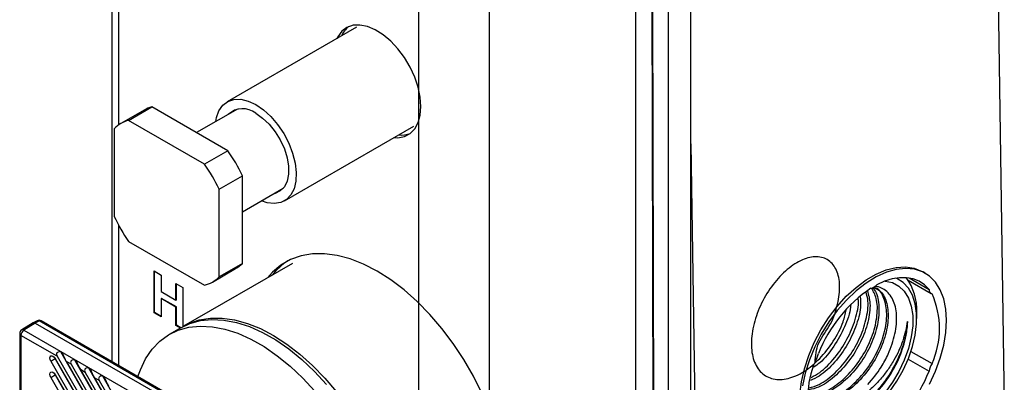
# Model space of a CAD drawing. Units: inches. Extents: x -3.24 to 2.38, y -5.11 to 3.88.
# Drawn here: x -3.24 to 2.14, y -1.2 to 0.78 of the extents above; entities that cross this region are included whole.
import ezdxf

# ---------------------------------------------------------------- set-up
doc = ezdxf.new("R2010")
doc.units = ezdxf.units.IN
doc.header["$MEASUREMENT"] = 0

msp = doc.modelspace()

# ---------------------------------------------------------------- linework, layer by layer
at = {"color": 7, "linetype": 'Continuous'}
for p, q in [((-1.0575, 3.3398), (-1.0575, -4.252)), ((-0.6718, 3.2405), (-0.6718, -3.228))]:
    msp.add_line(p, q, dxfattribs=at)
at = {"color": 7, "linetype": 'Continuous', "lineweight": 25}
for p, q in [((-2.7317, 3.0575), (-2.7317, -1.0835)), ((-2.6951, 3.0065), (-2.6951, 0.2087)), ((2.0961, 1.7745), (2.1425, -1.325)), ((0.4303, -4.0648), (0.4303, 1.4475)), ((0.1298, -4.1362), (0.1298, 1.3761)), ((0.231, -4.1414), (0.2181, 1.3539)), ((0.3065, 1.3761), (0.3065, -4.1362)), ((0.2345, -4.1393), (0.2228, 0.8556)), ((-1.3955, 0.7431), (-2.1018, 0.3354)), ((-2.5553, 0.2902), (-2.6826, 0.2167)), ((-2.64, 0.2341), (-2.5127, 0.3075)), ((-2.0981, 0.0682), (-2.5127, 0.3075)), ((-2.0455, 0.2958), (-2.2689, 0.1668)), ((-2.2253, -0.0053), (-2.64, 0.2341)), ((-2.719, 0.1884), (-2.719, -0.2905)), ((-1.7894, -0.2059), (-1.083, 0.2018)), ((-2.0981, 0.0682), (-2.2253, -0.0053)), ((0.4303, 0.1062), (0.4662, -2.2924)), ((-2.1463, -0.1422), (-2.019, -0.0687)), ((-2.019, -0.5476), (-2.019, -0.0687)), ((-2.1463, -0.6211), (-2.1463, -0.1422)), ((-2.019, -0.2663), (-1.7955, -0.1373)), ((-2.6951, -0.3384), (-2.6951, -1.1046)), ((-2.64, -0.4274), (-2.2253, -0.6667)), ((-2.5007, -0.589), (-2.4626, -0.611)), ((-2.5007, -0.8177), (-2.5007, -0.589)), ((-2.4986, -0.8165), (-2.4986, -0.5902)), ((-1.7446, -0.5473), (-2.34, -0.8909)), ((-2.1827, -0.6494), (-2.0555, -0.5759)), ((-2.019, -0.5476), (-2.1463, -0.6211)), ((-2.4626, -0.611), (-2.4627, -0.7019)), ((1.6166, -0.6382), (1.7439, -0.7117)), ((1.6224, -0.6272), (1.7314, -0.6901)), ((1.7103, -0.6008), (1.6985, -0.5939)), ((-2.3814, -0.6579), (-2.3433, -0.6799)), ((-2.3814, -0.7488), (-2.3814, -0.6579)), ((-2.3793, -0.7475), (-2.3793, -0.6591)), ((-2.3433, -0.6799), (-2.3434, -0.8929)), ((-2.4627, -0.7019), (-2.3814, -0.7488)), ((-2.4605, -0.7388), (-2.4627, -0.74)), ((-2.3814, -0.7869), (-2.4627, -0.74)), ((-2.4627, -0.74), (-2.4627, -0.8397)), ((-2.3793, -0.7856), (-2.4605, -0.7388)), ((-2.3793, -0.7475), (-2.3814, -0.7488)), ((-2.3793, -0.7856), (-2.3814, -0.7869)), ((-2.3814, -0.8865), (-2.3814, -0.7869)), ((-2.3793, -0.8853), (-2.3793, -0.7856)), ((-2.4986, -0.8165), (-2.5007, -0.8177)), ((-2.4627, -0.8397), (-2.5007, -0.8177)), ((-2.4627, -0.8372), (-2.4986, -0.8165)), ((1.6643, -0.8483), (1.6643, -0.8156)), ((-3.1617, -0.8724), (-3.2239, -0.9109)), ((-3.1497, -0.8735), (-3.2118, -0.9119)), ((-3.2118, -0.9119), (-1.9427, -1.6444)), ((-3.14, -0.8608), (-3.1613, -0.8722)), ((-3.1286, -0.8621), (-3.1497, -0.8735)), ((-3.1497, -0.8735), (-1.8783, -1.6073)), ((-1.8579, -1.5955), (-3.1286, -0.8621)), ((-1.8464, -1.5945), (-3.1171, -0.8611)), ((-2.3541, -0.8991), (-2.4178, -0.9358)), ((-2.3793, -0.8853), (-2.3814, -0.8865)), ((-2.3569, -0.9007), (-2.3814, -0.8865)), ((-2.3548, -0.8995), (-2.3793, -0.8853)), ((-3.235, -0.9309), (-3.235, -4.3566)), ((-3.0302, -1.0547), (-3.2282, -0.9405)), ((-3.2282, -0.9405), (-3.2282, -4.3662)), ((-3.0657, -1.0817), (-3.0407, -1.0673)), ((-3.0419, -1.068), (-2.1227, -2.6602)), ((-3.0407, -1.0673), (-2.1215, -2.6595)), ((-3.0302, -1.0547), (-2.1465, -2.5855)), ((-3.013, -1.0297), (-2.1227, -2.5718)), ((-2.9365, -1.0738), (-2.1227, -2.4834)), ((1.6169, -1.0709), (1.7314, -1.1369)), ((1.6327, -1.0282), (1.7478, -1.0946)), ((-3.0657, -1.0817), (-2.1465, -2.6739)), ((-2.9537, -1.0989), (-2.9802, -1.0836)), ((-2.9802, -1.0836), (-2.1215, -2.5711)), ((-2.9537, -1.0989), (-2.1465, -2.4971)), ((-2.8772, -1.1431), (-2.9037, -1.1278)), ((-2.9037, -1.1278), (-2.1215, -2.4827)), ((-2.8599, -1.118), (-2.1227, -2.395)), ((-3.0657, -1.1701), (-3.0407, -1.1557)), ((-3.0657, -1.1701), (-2.1465, -2.7623)), ((-3.0419, -1.1564), (-2.1227, -2.7486)), ((-3.0407, -1.1557), (-2.1215, -2.7479)), ((-2.8772, -1.1431), (-2.1465, -2.4087)), ((-2.8006, -1.1873), (-2.8272, -1.1719)), ((-2.8272, -1.1719), (-2.1215, -2.3942)), ((-2.7834, -1.1622), (-2.1227, -2.3066)), ((-2.8006, -1.1873), (-2.1465, -2.3203))]:
    msp.add_line(p, q, dxfattribs=at)
at = {"color": 7, "linetype": 'Continuous', "lineweight": 25, "flags": 128}
for points in [[(-1.044, 0.3096), (-1.0479, 0.361), (-1.0593, 0.4152), (-1.0778, 0.4705), (-1.103, 0.525), (-1.1339, 0.577), (-1.1696, 0.6248), (-1.2089, 0.6669), (-1.2507, 0.702), (-1.2934, 0.7289), (-1.3358, 0.7467), (-1.3765, 0.7549), (-1.4142, 0.7533), (-1.4476, 0.7418), (-1.4758, 0.7208), (-1.4977, 0.691), (-1.5027, 0.6812)], [(-2.1644, 0.2272), (-2.1604, 0.2489), (-2.1466, 0.2868), (-2.1256, 0.3167), (-2.0981, 0.3375), (-2.0651, 0.3484), (-2.0278, 0.3491), (-1.9874, 0.3395), (-1.9456, 0.3199)], [(-1.9456, 0.3199), (-1.9038, 0.2912), (-1.8635, 0.2543), (-1.8262, 0.2105), (-1.7931, 0.1614), (-1.7656, 0.1089), (-1.7446, 0.0548), (-1.7309, 0.001), (-1.7249, -0.0505), (-1.7269, -0.0978), (-1.7368, -0.1392), (-1.7543, -0.1733), (-1.7786, -0.1988), (-1.809, -0.2147), (-1.8444, -0.2205), (-1.8834, -0.216), (-1.9144, -0.2059)], [(-1.9456, 0.273), (-1.9081, 0.2468), (-1.8723, 0.2127), (-1.8396, 0.1721), (-1.8116, 0.1268), (-1.7895, 0.0787), (-1.7741, 0.0301), (-1.7663, -0.017), (-1.7663, -0.0605), (-1.7741, -0.0986), (-1.7895, -0.1295), (-1.8116, -0.1519), (-1.8396, -0.1649), (-1.8458, -0.1663)], [(-1.1902, 0.1399), (-1.1696, 0.1394), (-1.1339, 0.146), (-1.103, 0.1623), (-1.0778, 0.1878), (-1.0593, 0.2216), (-1.0479, 0.2626), (-1.044, 0.3096)], [(-0.7106, -1.2566), (-0.7572, -1.1633), (-0.8095, -1.0726), (-0.8671, -0.9856), (-0.9291, -0.9032), (-0.9951, -0.8264), (-1.0642, -0.7559), (-1.1357, -0.6925), (-1.2088, -0.6369), (-1.2827, -0.5898), (-1.3566, -0.5516), (-1.4297, -0.5228), (-1.5012, -0.5036), (-1.5703, -0.4944), (-1.6362, -0.4951), (-1.6983, -0.5059), (-1.7558, -0.5265), (-1.8082, -0.5567), (-1.8548, -0.5962), (-1.8812, -0.6261)], [(1.0259, -1.2638), (1.0346, -1.1946), (1.0508, -1.1232), (1.0743, -1.0511), (1.1045, -0.9796), (1.1409, -0.9101), (1.1828, -0.844), (1.2293, -0.7826), (1.2796, -0.7271), (1.3327, -0.6784), (1.3875, -0.6377), (1.443, -0.6057), (1.4981, -0.583), (1.5517, -0.57), (1.6028, -0.5671), (1.6504, -0.5742), (1.6935, -0.5912), (1.6985, -0.5939)], [(1.8269, -0.8584), (1.823, -0.7967), (1.8115, -0.7407), (1.7925, -0.6914), (1.7664, -0.6499), (1.7338, -0.6168), (1.6953, -0.593), (1.6515, -0.5788), (1.6035, -0.5745), (1.552, -0.5802), (1.4982, -0.5957), (1.443, -0.6209), (1.3876, -0.6551), (1.3329, -0.6978), (1.2801, -0.7481), (1.2303, -0.8049), (1.1843, -0.8673), (1.143, -0.934), (1.1073, -1.0037), (1.0779, -1.075), (1.0554, -1.1466), (1.0401, -1.217)], [(1.4917, -0.6438), (1.5315, -0.6526), (1.5669, -0.6714), (1.5963, -0.6996), (1.6191, -0.7366), (1.6346, -0.7813), (1.6424, -0.8326), (1.6424, -0.8892), (1.6346, -0.9495), (1.6191, -1.0122), (1.5963, -1.0754), (1.5669, -1.1376), (1.5315, -1.1972), (1.4912, -1.2526), (1.447, -1.3024), (1.3999, -1.3452), (1.3513, -1.3801), (1.3024, -1.4061), (1.2544, -1.4225), (1.2086, -1.4289), (1.1662, -1.4251), (1.1282, -1.4112), (1.0957, -1.3876), (1.0758, -1.3643)], [(1.0911, -1.4222), (1.1047, -1.4317), (1.1419, -1.4485), (1.1837, -1.4557), (1.2291, -1.453), (1.2771, -1.4405), (1.3266, -1.4186), (1.3764, -1.3876), (1.4252, -1.3485), (1.4721, -1.302), (1.5159, -1.2493), (1.5555, -1.1915), (1.59, -1.1302), (1.6186, -1.0666), (1.6407, -1.0023), (1.6558, -0.9388), (1.6634, -0.8776), (1.6634, -0.82), (1.6558, -0.7676), (1.6407, -0.7214), (1.6186, -0.6826), (1.59, -0.6521), (1.5555, -0.6306), (1.5495, -0.6281)], [(1.7314, -0.6901), (1.7062, -0.6646), (1.677, -0.6452), (1.6443, -0.6321), (1.6086, -0.6255), (1.5702, -0.6255), (1.5299, -0.632), (1.4881, -0.6451), (1.4455, -0.6645)], [(-2.3541, -0.8991), (-2.3052, -0.876), (-2.2471, -0.8599), (-2.1849, -0.8535), (-2.1193, -0.8569), (-2.0508, -0.87), (-1.9804, -0.8926), (-1.9087, -0.9246), (-1.8365, -0.9655), (-1.7647, -1.015), (-1.694, -1.0724), (-1.6252, -1.1372), (-1.559, -1.2087)], [(-2.347, -0.8951), (-2.3105, -0.8758), (-2.2542, -0.8564), (-2.1934, -0.8465), (-2.1289, -0.8464), (-2.0613, -0.856), (-1.9915, -0.8753), (-1.9202, -0.904), (-1.8481, -0.9418), (-1.776, -0.9883), (-1.7048, -1.0429), (-1.6352, -1.1052), (-1.568, -1.1744), (-1.504, -1.2497)], [(1.7338, -1.2074), (1.7664, -1.1367), (1.7925, -1.0651), (1.8115, -0.9939), (1.823, -0.9246), (1.8269, -0.8584)], [(-2.5893, -1.1657), (-2.5761, -1.1285), (-2.5473, -1.0687), (-2.5118, -1.0167), (-2.4698, -0.9731), (-2.422, -0.9383), (-2.3688, -0.9127), (-2.3108, -0.8966), (-2.2486, -0.8902), (-2.1829, -0.8936), (-2.1145, -0.9067), (-2.044, -0.9293), (-1.9723, -0.9613), (-1.9002, -1.0022), (-1.8283, -1.0517), (-1.7576, -1.1092), (-1.6888, -1.174), (-1.6226, -1.2454)], [(-3.0657, -1.0817), (-3.0695, -1.0729), (-3.0709, -1.0643), (-3.0695, -1.0573), (-3.0657, -1.0529), (-3.06, -1.0517), (-3.0532, -1.0541), (-3.0464, -1.0595), (-3.0407, -1.0673)], [(-3.013, -1.0297), (-3.0191, -1.0302), (-3.0243, -1.0317), (-3.0285, -1.034), (-3.0315, -1.037), (-3.0332, -1.0408), (-3.0335, -1.045), (-3.0325, -1.0497), (-3.0302, -1.0547)], [(-2.9365, -1.0738), (-2.9426, -1.0744), (-2.9478, -1.0759), (-2.9519, -1.0782), (-2.9549, -1.0812), (-2.9566, -1.0849), (-2.957, -1.0892), (-2.956, -1.0939), (-2.9537, -1.0989)], [(-2.8599, -1.118), (-2.866, -1.1186), (-2.8712, -1.12), (-2.8754, -1.1223), (-2.8784, -1.1254), (-2.8801, -1.1291), (-2.8804, -1.1334), (-2.8794, -1.1381), (-2.8772, -1.1431)], [(-3.0657, -1.1701), (-3.0695, -1.1613), (-3.0709, -1.1527), (-3.0695, -1.1457), (-3.0657, -1.1413), (-3.06, -1.1401), (-3.0532, -1.1425), (-3.0464, -1.148), (-3.0407, -1.1557)], [(-2.7834, -1.1622), (-2.7895, -1.1628), (-2.7947, -1.1642), (-2.7989, -1.1665), (-2.8018, -1.1696), (-2.8035, -1.1733), (-2.8039, -1.1776), (-2.8029, -1.1823), (-2.8006, -1.1873)]]:
    msp.add_lwpolyline(points, dxfattribs=at)
at = {"color": 7, "linetype": 'Continuous', "lineweight": 25}
for centre, radius, start, end in [((-1.3565, 0.6415), 0.1329, 128.155, 156.0323), ((-2.4703, 0.1424), 0.1705, 104.407, 119.9152), ((-2.017, 0.1817), 0.1159, 51.9718, 132.776), ((-2.598, 0.0702), 0.1692, 104.3634, 135.6719), ((-1.1512, 0.284), 0.1306, 263.702, 292.0754), ((-2.8016, -0.4293), 0.8616, 24.7365, 35.2635), ((-2.9289, -0.5027), 0.8616, 24.7365, 35.2635), ((-1.9365, 0.07), 0.8616, 204.7365, 215.2635), ((-1.5818, -0.8278), 0.3494, 122.6, 141.8215), ((-2.1406, -0.4288), 0.17, 300.0441, 315.6507), ((-2.2673, -0.5029), 0.1692, 284.3634, 315.6719), ((1.3669, -0.8019), 0.2978, 357.3689, 36.3794), ((1.8557, -1.3322), 0.7855, 124.3236, 158.0846), ((1.4018, -0.6266), 0.0579, 280.8806, 319.1018), ((1.7578, -0.689), 0.0264, 182.3912, 247.7954), ((1.3227, -0.9041), 0.4658, 335.8482, 24.1518), ((-3.1288, -0.8815), 0.0235, 60.0088, 118.2593), ((-3.1354, -0.8715), 0.0116, 53.6105, 112.965), ((-3.1219, -0.8717), 0.0116, 65.3602, 124.5954), ((-3.2115, -0.9309), 0.0235, 121.723, 180), ((-3.192, -0.9422), 0.0362, 123.2266, 177.3508), ((-3.2186, -0.9211), 0.0114, 53.4987, 117.3252), ((-3.1565, -0.8827), 0.0115, 53.5777, 116.4621), ((-3.2235, -0.9299), 0.0116, 185.0825, 246.2511), ((-3.0361, -1.0643), 0.00687, 175.3381, 212.6726), ((-2.7099, -0.9292), 0.3114, 200.0212, 209.7297), ((1.0295, -1.0255), 0.0983, 325.455, 352.1352), ((-2.6333, -0.9733), 0.3114, 200.0212, 209.7297), ((-2.5568, -1.0175), 0.3114, 200.0212, 209.7297), ((1.5355, -1.2719), 0.4658, 155.8482, 204.1518), ((1.8288, -1.1504), 0.0983, 145.455, 172.1352), ((-3.0361, -1.1527), 0.00687, 175.3381, 212.6726), ((-2.4802, -1.0617), 0.3114, 200.0212, 209.7297), ((1.0026, -0.8438), 0.7855, 304.3236, 338.0846)]:
    msp.add_arc(centre, radius, start, end, dxfattribs=at)
for points, knots in [([(1.1088, -1.0878), (1.1112, -1.0526), (1.116, -0.9846), (1.2007, -0.8799), (1.2353, -0.7685), (1.2483, -0.6654), (1.2303, -0.5811), (1.186, -0.5256), (1.1201, -0.5053), (1.0404, -0.5227), (0.9562, -0.576), (0.8774, -0.6594), (0.8132, -0.7636), (0.7711, -0.8771), (0.7562, -0.9871), (0.7704, -1.0816), (0.8125, -1.15), (0.8781, -1.1847), (0.96, -1.1821), (1.0493, -1.1426), (1.1365, -1.0707), (1.2107, -0.9752), (1.2615, -0.8803), (1.2745, -0.8234), (1.2794, -0.8021)], [0, 0, 0, 0, 0.049511, 0.095656, 0.1418, 0.187945, 0.23409, 0.280234, 0.326379, 0.372523, 0.418668, 0.464813, 0.510957, 0.557102, 0.603246, 0.649391, 0.695536, 0.74168, 0.787825, 0.833969, 0.880114, 0.926259, 0.972403, 1, 1, 1, 1]), ([(1.0738, -1.2898), (1.0915, -1.295), (1.1331, -1.3073), (1.2142, -1.2829), (1.303, -1.2261), (1.3848, -1.1398), (1.45, -1.0355), (1.4915, -0.9251), (1.5055, -0.8201), (1.4886, -0.7366), (1.461, -0.6874), (1.4351, -0.6795), (1.4308, -0.6782)], [0, 0, 0, 0, 0.0827486, 0.1946227, 0.3064967, 0.4183707, 0.5302447, 0.6421188, 0.7539928, 0.8658668, 0.9777409, 1, 1, 1, 1]), ([(1.4206, -0.6806), (1.4231, -0.6825), (1.4435, -0.6981), (1.4587, -0.7585), (1.4595, -0.8538), (1.4292, -0.9639), (1.3737, -1.0723), (1.2981, -1.168), (1.2115, -1.2378), (1.1325, -1.2756), (1.0904, -1.2732), (1.0745, -1.2723)], [0, 0, 0, 0, 0.018822, 0.147756, 0.27669, 0.405625, 0.534559, 0.663493, 0.792428, 0.921362, 1, 1, 1, 1]), ([(1.0747, -1.2667), (1.0925, -1.2663), (1.1372, -1.2651), (1.2179, -1.2214), (1.3033, -1.1463), (1.3758, -1.0475), (1.4273, -0.9377), (1.4515, -0.8302), (1.4494, -0.7385), (1.4266, -0.6998), (1.4162, -0.6822)], [0, 0, 0, 0, 0.088154, 0.221513, 0.354873, 0.488232, 0.621592, 0.754951, 0.888311, 1, 1, 1, 1]), ([(1.395, -0.6976), (1.4011, -0.7194), (1.4146, -0.7677), (1.4009, -0.8676), (1.3612, -0.9776), (1.2969, -1.083), (1.2162, -1.1688), (1.1382, -1.2244), (1.0928, -1.2343), (1.0757, -1.238)], [0, 0, 0, 0, 0.128692, 0.284264, 0.439836, 0.595408, 0.75098, 0.906551, 1, 1, 1, 1]), ([(1.4263, -0.6784), (1.4383, -0.6829), (1.4714, -0.6953), (1.5017, -0.754), (1.5127, -0.8429), (1.4937, -0.9497), (1.4474, -1.0601), (1.3788, -1.1619), (1.2949, -1.2438), (1.2061, -1.2943), (1.131, -1.3125), (1.0953, -1.2985), (1.0825, -1.2935)], [0, 0, 0, 0, 0.062206, 0.171774, 0.281342, 0.39091, 0.500479, 0.610047, 0.719615, 0.829183, 0.938752, 1, 1, 1, 1]), ([(1.3972, -1.2091), (1.4228, -1.1786), (1.4654, -1.1276), (1.516, -1.0311), (1.5496, -0.9314), (1.5587, -0.8265), (1.5417, -0.7555), (1.5147, -0.7131), (1.4881, -0.6898), (1.4611, -0.676), (1.4418, -0.6739), (1.4348, -0.6732)], [0, 0, 0, 0, 0.152664, 0.254881, 0.409374, 0.563995, 0.719703, 0.797226, 0.876968, 0.955022, 1, 1, 1, 1]), ([(1.0761, -1.228), (1.0945, -1.2227), (1.1418, -1.2091), (1.2201, -1.1481), (1.2985, -1.0581), (1.3592, -0.9507), (1.3935, -0.8416), (1.4029, -0.7543), (1.3901, -0.7167), (1.3859, -0.7043)], [0, 0, 0, 0, 0.104171, 0.267277, 0.430384, 0.593491, 0.756597, 0.919704, 1, 1, 1, 1]), ([(1.3551, -0.7296), (1.3567, -0.7445), (1.3616, -0.7891), (1.3385, -0.8815), (1.2895, -0.991), (1.2177, -1.0894), (1.1452, -1.1593), (1.0995, -1.1804), (1.0832, -1.188)], [0, 0, 0, 0, 0.099109, 0.297006, 0.494903, 0.692801, 0.890698, 1, 1, 1, 1]), ([(1.0878, -1.1703), (1.1033, -1.162), (1.1484, -1.138), (1.2184, -1.0649), (1.2873, -0.9636), (1.3308, -0.8543), (1.3496, -0.7748), (1.345, -0.7419), (1.3444, -0.7381)], [0, 0, 0, 0, 0.113012, 0.327593, 0.542174, 0.756755, 0.971337, 1, 1, 1, 1]), ([(1.3035, -0.7736), (1.3033, -0.7779), (1.3018, -0.8148), (1.2718, -0.8963), (1.2146, -1.0011), (1.1531, -1.0789), (1.1129, -1.1074), (1.1018, -1.1153)], [0, 0, 0, 0, 0.037424, 0.322064, 0.606704, 0.891345, 1, 1, 1, 1]), ([(1.6134, -0.865), (1.6068, -0.8995), (1.5936, -0.9686), (1.5496, -1.0622), (1.5035, -1.134), (1.4619, -1.1863), (1.4165, -1.2323), (1.3688, -1.2709), (1.32, -1.3006), (1.2636, -1.3255), (1.2256, -1.3297), (1.2031, -1.3322)], [0, 0, 0, 0, 0.166416, 0.332908, 0.424639, 0.516359, 0.606164, 0.69596, 0.78366, 0.871348, 1, 1, 1, 1]), ([(1.6134, -0.865), (1.6132, -0.8691), (1.6119, -0.8958), (1.604, -0.948), (1.5819, -1.0226), (1.549, -1.0975), (1.5067, -1.1692), (1.4567, -1.235), (1.4009, -1.2922), (1.3416, -1.3377), (1.2867, -1.3689), (1.2532, -1.3779), (1.2393, -1.3817)], [0, 0, 0, 0, 0.020619, 0.133109, 0.245579, 0.35803, 0.470462, 0.582873, 0.695265, 0.807637, 0.919989, 1, 1, 1, 1]), ([(1.5628, -1.0775), (1.5645, -1.0736), (1.573, -1.0541), (1.588, -1.0138), (1.6075, -0.9449), (1.6111, -0.8953), (1.6134, -0.865)], [0, 0, 0, 0, 0.053948, 0.27014, 0.554696, 1, 1, 1, 1]), ([(-3.013, -1.0297), (-3.0129, -1.0297), (-3.0119, -1.0296), (-3.0095, -1.03), (-3.0063, -1.0314), (-3.0036, -1.0334), (-3.0028, -1.035), (-3.0024, -1.0358)], [0, 0, 0, 0, 0.014977, 0.199288, 0.477936, 0.764878, 1, 1, 1, 1]), ([(-2.9365, -1.0738), (-2.9364, -1.0738), (-2.9354, -1.0738), (-2.9329, -1.0742), (-2.9297, -1.0756), (-2.9271, -1.0775), (-2.9262, -1.0792), (-2.9259, -1.08)], [0, 0, 0, 0, 0.014977, 0.199288, 0.477936, 0.764878, 1, 1, 1, 1]), ([(-2.8599, -1.118), (-2.8599, -1.118), (-2.8588, -1.118), (-2.8564, -1.1184), (-2.8532, -1.1197), (-2.8505, -1.1217), (-2.8497, -1.1234), (-2.8493, -1.1241)], [0, 0, 0, 0, 0.014977, 0.199288, 0.477936, 0.764878, 1, 1, 1, 1]), ([(1.0727, -1.3206), (1.0786, -1.329), (1.0924, -1.3488), (1.1219, -1.3699), (1.1588, -1.3843), (1.2009, -1.3885), (1.246, -1.3824), (1.2939, -1.3662), (1.3567, -1.3328), (1.4327, -1.2708), (1.5096, -1.1785), (1.546, -1.1094), (1.5628, -1.0775)], [0, 0, 0, 0, 0.060358, 0.141186, 0.224329, 0.305642, 0.389284, 0.471123, 0.555308, 0.710966, 0.866602, 1, 1, 1, 1]), ([(-2.7834, -1.1622), (-2.7833, -1.1622), (-2.7823, -1.1622), (-2.7798, -1.1626), (-2.7766, -1.1639), (-2.774, -1.1659), (-2.7731, -1.1676), (-2.7728, -1.1683)], [0, 0, 0, 0, 0.0149775, 0.1992884, 0.4779362, 0.7648783, 1, 1, 1, 1])]:
    msp.add_open_spline(points, degree=3, knots=knots, dxfattribs=at)

doc.saveas('drawing.dxf')
